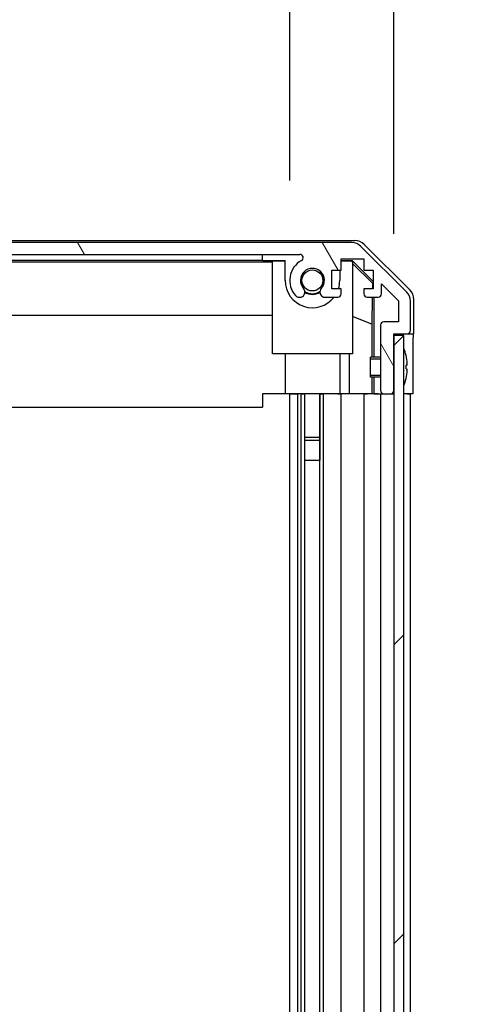
# Model space of a CAD drawing. Units: millimetres. Extents: x 0 to 18046, y -64 to 2810.
# Drawn here: x 6493 to 6560, y 1877 to 2025 of the extents above; entities that cross this region are included whole.
import ezdxf

# ---------------------------------------------------------------- set-up
doc = ezdxf.new("R2010")
doc.units = ezdxf.units.MM
for name, color, linetype, lineweight in [('AM_5', 3, 'Continuous', 25), ('Hatch (ISO)', 1, 'Continuous', 18), ('TK1', 7, 'Continuous', 25), ('TK2', 2, 'Continuous', 25), ('TK5', 4, 'Continuous', 25), ('TK8', 8, 'Continuous', 25)]:
    doc.layers.add(name, color=color, linetype=linetype, lineweight=lineweight)
doc.styles.add('Note Text (TK)', font='txt')
doc.dimstyles.new('Default - Method 1b (TK)', dxfattribs={"dimscale": 10, "dimtxt": 2.5, "dimasz": 2.5, "dimexe": 1, "dimexo": 1.5, "dimgap": 1, "dimtad": 1, "dimtoh": 1, "dimrnd": 1e-08, "dimdsep": 46, "dimtxsty": 'Note Text (TK)', "dimcen": 0.09, "dimdle": 5, "dimclrd": 100, "dimclre": 100, "dimclrt": 7, "dimadec": 1, "dimazin": 1, "dimtfac": 1, "dimtmove": 0, "dimatfit": 3, "dimfxl": 1, "dimtolj": 1, "dimlwd": -1, "dimlwe": -1, "dimarcsym": 0})

# ---------------------------------------------------------------- blocks, each defined once
blk = doc.blocks.new('*D127')
at = {"layer": 'AM_5', "color": 100}
for p, q in [((6420.53, 2000.68), (6420.53, 2081.07)), ((6533.73, 2000.68), (6533.73, 2081.07)), ((6445.53, 2071.07), (6508.73, 2071.07))]:
    blk.add_line(p, q, dxfattribs=at)
for points in [[(6445.53, 2075.23), (6445.53, 2066.9), (6420.53, 2071.07)], [(6508.73, 2075.23), (6508.73, 2066.9), (6533.73, 2071.07)]]:
    blk.add_solid(points, dxfattribs=at)
at = {"layer": 'Defpoints', "color": 0}
for p in [(6533.73, 2071.07), (6420.53, 1985.68), (6533.73, 1985.68)]:
    blk.add_point(p, dxfattribs=at)
at = {"layer": 'AM_5', "color": 7, "insert": (6444.19, 2093.57), "char_height": 25, "attachment_point": 4, "style": 'Note Text (TK)'}
blk.add_mtext('\\A1;113.2', dxfattribs=at)
blk = doc.blocks.new('*D128')
at = {"layer": 'AM_5', "color": 100}
for p, q in [((6405.28, 1992.63), (6405.28, 2192.66)), ((6549.33, 1992.68), (6549.33, 2192.66)), ((6430.28, 2182.66), (6524.33, 2182.66))]:
    blk.add_line(p, q, dxfattribs=at)
for points in [[(6430.28, 2186.83), (6430.28, 2178.49), (6405.28, 2182.66)], [(6524.33, 2186.83), (6524.33, 2178.49), (6549.33, 2182.66)]]:
    blk.add_solid(points, dxfattribs=at)
at = {"layer": 'Defpoints', "color": 0}
for p in [(6549.33, 2182.66), (6405.28, 1977.63), (6549.33, 1977.68)]:
    blk.add_point(p, dxfattribs=at)
at = {"layer": 'AM_5', "color": 7, "insert": (6287.17, 2209.14), "char_height": 25, "attachment_point": 4, "style": 'Note Text (TK)'}
blk.add_mtext('\\A1;有効寸法 / Max dim. 144', dxfattribs=at)
blk = doc.blocks.new('*D134')
at = {"layer": 'AM_5', "color": 100}
for p, q in [((6567.17, 1968.68), (6720.01, 1968.68)), ((6710.01, 1943.68), (6710.01, 1239.68)), ((6567.33, 1214.68), (6720.01, 1214.68))]:
    blk.add_line(p, q, dxfattribs=at)
for points in [[(6705.84, 1943.68), (6714.17, 1943.68), (6710.01, 1968.68)], [(6705.84, 1239.68), (6714.17, 1239.68), (6710.01, 1214.68)]]:
    blk.add_solid(points, dxfattribs=at)
at = {"layer": 'Defpoints', "color": 0}
for p in [(6552.17, 1968.68), (6552.33, 1214.68), (6710.01, 1214.68)]:
    blk.add_point(p, dxfattribs=at)
at = {"layer": 'AM_5', "color": 7, "insert": (6682.82, 1146.15), "char_height": 25, "attachment_point": 4, "rotation": 90, "style": 'Note Text (TK)'}
blk.add_mtext('\\A1; ねじ止めパネル有効寸法 / Screwed panel Max dim. D-46', dxfattribs=at)

msp = doc.modelspace()

# ---------------------------------------------------------------- hatches: boundary and pattern name
at = {"layer": 'Hatch (ISO)'}
h = msp.add_hatch(dxfattribs=at)
h.set_pattern_fill('ANSI31', color=256, scale=254, angle=75.000175, style=0)
h.set_pattern_definition([(120.0002, (3775, -80), (-27.49626, -15.87508), [])])
edge = h.paths.add_edge_path()
edge.add_ellipse((6402.9277, 1974.1752), major_axis=(-0.5, 0), ratio=1, start_angle=0, end_angle=90)
edge.add_line((6402.9277, 1973.6752), (6403.1277, 1973.6752))
edge.add_ellipse((6403.1277, 1974.1752), major_axis=(0, -0.5), ratio=1, start_angle=0, end_angle=90)
edge.add_line((6403.6277, 1974.1752), (6403.6277, 1977.6752))
edge.add_line((6403.6277, 1977.6752), (6405.2777, 1977.6752))
edge.add_line((6405.2777, 1977.6752), (6405.2777, 1977.6252))
edge.add_line((6405.2777, 1977.6252), (6405.2777, 1972.1752))
edge.add_ellipse((6405.7777, 1972.1752), major_axis=(-0.5, 0), ratio=1, start_angle=0, end_angle=90)
edge.add_line((6405.7777, 1971.6752), (6405.9777, 1971.6752))
edge.add_ellipse((6405.9777, 1972.1752), major_axis=(0, -0.5), ratio=1, start_angle=0, end_angle=90)
edge.add_line((6406.4777, 1972.1752), (6406.4777, 1978.4507))
edge.add_ellipse((6405.9777, 1978.4507), major_axis=(0.5, 0), ratio=1, start_angle=0, end_angle=48.366461)
edge.add_line((6406.3099, 1978.8244), (6404.3955, 1980.526))
edge.add_ellipse((6404.7277, 1980.8997), major_axis=(-0.3322, -0.3737), ratio=1, start_angle=311.633539, end_angle=360, ccw=False)
edge.add_line((6404.2277, 1980.8997), (6404.2277, 1982.4225))
edge.add_ellipse((6404.7277, 1982.4225), major_axis=(-0.5, 0), ratio=1, start_angle=315, end_angle=360, ccw=False)
edge.add_line((6404.3741, 1982.7761), (6406.7777, 1985.1796))
edge.add_line((6406.7777, 1985.1796), (6406.7777, 1983.6752))
edge.add_ellipse((6407.2777, 1983.6752), major_axis=(-0.5, 0), ratio=1, start_angle=0, end_angle=90)
edge.add_line((6407.2777, 1983.1752), (6408.9277, 1983.1752))
edge.add_ellipse((6408.9277, 1983.6752), major_axis=(0, -0.5), ratio=1, start_angle=0, end_angle=90)
edge.add_line((6409.4277, 1983.6752), (6409.4277, 1984.4252))
edge.add_line((6409.4277, 1984.4252), (6408.0277, 1984.4252))
edge.add_line((6408.0277, 1984.4252), (6408.0277, 1987.2252))
edge.add_line((6408.0277, 1987.2252), (6409.4277, 1987.2252))
edge.add_line((6409.4277, 1987.2252), (6409.4277, 1988.9252))
edge.add_line((6409.4277, 1988.9252), (6412.8277, 1988.9252))
edge.add_line((6412.8277, 1988.9252), (6412.8277, 1987.2252))
edge.add_line((6412.8277, 1987.2252), (6414.2277, 1987.2252))
edge.add_line((6414.2277, 1987.2252), (6414.2277, 1984.4252))
edge.add_line((6414.2277, 1984.4252), (6412.8277, 1984.4252))
edge.add_line((6412.8277, 1984.4252), (6412.8277, 1983.6752))
edge.add_ellipse((6413.3277, 1983.6752), major_axis=(-0.5, 0), ratio=1, start_angle=0, end_angle=90)
edge.add_line((6413.3277, 1983.1752), (6415.455, 1983.1752))
edge.add_ellipse((6415.1979, 1983.9328), major_axis=(0.2571, -0.7576), ratio=1, start_angle=0, end_angle=113.335886)
edge.add_ellipse((6417.1277, 1985.6752), major_axis=(-1.336, -1.2063), ratio=1, start_angle=95.840426, end_angle=360, ccw=False)
edge.add_ellipse((6419.0574, 1983.9328), major_axis=(-0.5938, 0.5361), ratio=1, start_angle=0, end_angle=113.335886)
edge.add_line((6418.8004, 1983.1752), (6419.3145, 1983.1752))
edge.add_ellipse((6419.0574, 1983.9328), major_axis=(0.2571, -0.7576), ratio=1, start_angle=0, end_angle=29.176312)
edge.add_ellipse((6417.1277, 1985.6752), major_axis=(2.5235, -2.2786), ratio=1, start_angle=0, end_angle=103.281342)
edge.add_ellipse((6419.0019, 1989.0846), major_axis=(-0.2363, -0.4299), ratio=1, start_angle=208.798445, end_angle=360, ccw=False)
edge.add_line((6419.0019, 1989.5752), (6535.2535, 1989.5752))
edge.add_ellipse((6535.2535, 1989.0846), major_axis=(0, 0.4906), ratio=1, start_angle=208.798445, end_angle=360, ccw=False)
edge.add_ellipse((6537.1277, 1985.6752), major_axis=(-1.6379, 2.9795), ratio=1, start_angle=0, end_angle=103.281342)
edge.add_ellipse((6535.1979, 1983.9328), major_axis=(-0.5938, -0.5361), ratio=1, start_angle=0, end_angle=29.176312)
edge.add_line((6534.9409, 1983.1752), (6535.455, 1983.1752))
edge.add_ellipse((6535.1979, 1983.9328), major_axis=(0.2571, -0.7576), ratio=1, start_angle=0, end_angle=113.335886)
edge.add_ellipse((6537.1277, 1985.6752), major_axis=(-1.336, -1.2063), ratio=1, start_angle=95.840426, end_angle=360, ccw=False)
edge.add_ellipse((6539.0574, 1983.9328), major_axis=(-0.5938, 0.5361), ratio=1, start_angle=0, end_angle=113.335886)
edge.add_line((6538.8004, 1983.1752), (6540.9277, 1983.1752))
edge.add_ellipse((6540.9277, 1983.6752), major_axis=(0, -0.5), ratio=1, start_angle=0, end_angle=90)
edge.add_line((6541.4277, 1983.6752), (6541.4277, 1984.4252))
edge.add_line((6541.4277, 1984.4252), (6540.0277, 1984.4252))
edge.add_line((6540.0277, 1984.4252), (6540.0277, 1987.2252))
edge.add_line((6540.0277, 1987.2252), (6541.4277, 1987.2252))
edge.add_line((6541.4277, 1987.2252), (6541.4277, 1988.9252))
edge.add_line((6541.4277, 1988.9252), (6544.8277, 1988.9252))
edge.add_line((6544.8277, 1988.9252), (6544.8277, 1987.2252))
edge.add_line((6544.8277, 1987.2252), (6546.2277, 1987.2252))
edge.add_line((6546.2277, 1987.2252), (6546.2277, 1984.4252))
edge.add_line((6546.2277, 1984.4252), (6544.8277, 1984.4252))
edge.add_line((6544.8277, 1984.4252), (6544.8277, 1983.6752))
edge.add_ellipse((6545.3277, 1983.6752), major_axis=(-0.5, 0), ratio=1, start_angle=0, end_angle=90)
edge.add_line((6545.3277, 1983.1752), (6546.9777, 1983.1752))
edge.add_ellipse((6546.9777, 1983.6752), major_axis=(0, -0.5), ratio=1, start_angle=0, end_angle=90)
edge.add_line((6547.4777, 1983.6752), (6547.4777, 1985.1796))
edge.add_line((6547.4777, 1985.1796), (6550.0277, 1982.6296))
edge.add_line((6550.0277, 1982.6296), (6550.0277, 1979.4752))
edge.add_line((6550.0277, 1979.4752), (6547.8277, 1979.4752))
edge.add_ellipse((6547.8277, 1978.9752), major_axis=(0, 0.5), ratio=1, start_angle=0, end_angle=90)
edge.add_line((6547.3277, 1978.9752), (6547.3277, 1969.1752))
edge.add_ellipse((6547.8277, 1969.1752), major_axis=(-0.5, 0), ratio=1, start_angle=0, end_angle=90)
edge.add_line((6547.8277, 1968.6752), (6548.8277, 1968.6752))
edge.add_ellipse((6548.8277, 1969.1752), major_axis=(0, -0.5), ratio=1, start_angle=0, end_angle=90)
edge.add_line((6549.3277, 1969.1752), (6549.3277, 1977.4252))
edge.add_line((6549.3277, 1977.4252), (6549.3277, 1977.6752))
edge.add_line((6549.3277, 1977.6752), (6551.3277, 1977.6752))
edge.add_ellipse((6551.3277, 1978.1752), major_axis=(0, -0.5), ratio=1, start_angle=0, end_angle=90)
edge.add_line((6551.8277, 1978.1752), (6551.8277, 1982.5468))
edge.add_ellipse((6549.8277, 1982.5468), major_axis=(2, 0), ratio=1, start_angle=0, end_angle=45)
edge.add_line((6551.2419, 1983.961), (6544.4135, 1990.7894))
edge.add_ellipse((6542.9993, 1989.3752), major_axis=(1.4142, 1.4142), ratio=1, start_angle=0, end_angle=45)
edge.add_line((6542.9993, 1991.3752), (6411.2561, 1991.3752))
edge.add_ellipse((6411.2561, 1989.3752), major_axis=(0, 2), ratio=1, start_angle=0, end_angle=45)
edge.add_line((6409.8419, 1990.7894), (6403.0135, 1983.961))
edge.add_ellipse((6404.4277, 1982.5468), major_axis=(-1.4142, 1.4142), ratio=1, start_angle=0, end_angle=45)
edge.add_line((6402.4277, 1982.5468), (6402.4277, 1974.1752))
h = msp.add_hatch(dxfattribs=at)
h.set_pattern_fill('ANSI31', color=256, scale=254, style=0)
h.set_pattern_definition([(45, (3775, -80), (-22.45064, 22.45064), [])])
h.paths.add_polyline_path([(6550.8277, 1977.4252), (6549.3277, 1977.4252), (6549.3277, 1969.1752), (6549.3277, 1214.1752), (6549.3277, 1205.9252), (6550.8277, 1205.9252)])

# ---------------------------------------------------------------- linework, layer by layer
at = {"layer": 'TK1'}
for p, q in [((6542.9993, 1991.3752), (6411.2561, 1991.3752)), ((6551.2419, 1983.961), (6544.4135, 1990.7894)), ((6419.0019, 1989.5752), (6535.2535, 1989.5752)), ((6541.4277, 1987.2252), (6541.4277, 1988.9252)), ((6541.4277, 1988.9252), (6544.8277, 1988.9252)), ((6544.8277, 1988.9252), (6544.8277, 1987.2252)), ((6540.0277, 1984.4252), (6540.0277, 1987.2252)), ((6540.0277, 1987.2252), (6541.4277, 1987.2252)), ((6544.8277, 1987.2252), (6546.2277, 1987.2252)), ((6546.2277, 1987.2252), (6546.2277, 1984.4252)), ((6547.4777, 1983.6752), (6547.4777, 1985.1796)), ((6547.4777, 1985.1796), (6550.0277, 1982.6296)), ((6534.9409, 1983.1752), (6535.455, 1983.1752)), ((6538.8004, 1983.1752), (6540.9277, 1983.1752)), ((6541.4277, 1984.4252), (6540.0277, 1984.4252)), ((6541.4277, 1983.6752), (6541.4277, 1984.4252)), ((6546.2277, 1984.4252), (6544.8277, 1984.4252)), ((6544.8277, 1984.4252), (6544.8277, 1983.6752)), ((6545.3277, 1983.1752), (6546.9777, 1983.1752)), ((6550.0277, 1982.6296), (6550.0277, 1979.4752)), ((6551.8277, 1978.1752), (6551.8277, 1982.5468)), ((6547.3277, 1978.9752), (6547.3277, 1969.1752)), ((6550.0277, 1979.4752), (6547.8277, 1979.4752)), ((6549.3277, 1969.1752), (6549.3277, 1977.6752)), ((6549.3277, 1977.6752), (6551.3277, 1977.6752)), ((6533.7277, 1214.6752), (6533.7277, 1968.6752)), ((6534.9409, 1214.6752), (6534.9409, 1968.6752)), ((6535.455, 1214.6752), (6535.455, 1968.6752)), ((6535.9895, 1958.6752), (6535.9895, 1968.6752)), ((6535.9979, 1214.6752), (6535.9979, 1968.6752)), ((6538.2574, 1214.6752), (6538.2574, 1968.6752)), ((6538.2658, 1968.6752), (6538.2658, 1958.6752)), ((6538.8004, 1214.6752), (6538.8004, 1968.6752)), ((6541.4277, 1214.6752), (6541.4277, 1968.6752)), ((6544.8277, 1968.6752), (6544.8277, 1214.6752)), ((6547.3277, 1968.6752), (6547.3277, 1214.6752)), ((6547.8277, 1968.6752), (6548.8277, 1968.6752)), ((6551.8277, 1214.6752), (6551.8277, 1968.6752))]:
    msp.add_line(p, q, dxfattribs=at)
for centre, radius, start, end in [((6542.9993, 1989.3752), 2, 45, 90), ((6535.2535, 1989.0846), 0.4906, 298.798445, 90), ((6537.1277, 1985.6752), 3.4, 118.798445, 222.079787), ((6537.1277, 1985.6752), 1.8, 317.920213, 222.079787), ((6535.1979, 1983.9328), 0.8, 222.079787, 251.256099), ((6535.1979, 1983.9328), 0.8, 288.743901, 42.079787), ((6539.0574, 1983.9328), 0.8, 137.920213, 251.256099), ((6540.9277, 1983.6752), 0.5, 270, 0), ((6545.3277, 1983.6752), 0.5, 180, 270), ((6546.9777, 1983.6752), 0.5, 270, 0), ((6549.8277, 1982.5468), 2, 0, 45), ((6547.8277, 1978.9752), 0.5, 90, 180), ((6551.3277, 1978.1752), 0.5, 270, 0), ((6547.8277, 1969.1752), 0.5, 180, 270), ((6548.8277, 1969.1752), 0.5, 270, 0)]:
    msp.add_arc(centre, radius, start, end, dxfattribs=at)
at = {"layer": 'TK2'}
for p, q in [((6410.7573, 1991.6757), (6543.4981, 1991.6757)), ((6544.9121, 1991.09), (6551.742, 1984.2601)), ((6529.6277, 1988.7101), (6529.6277, 1989.5752)), ((6423.1277, 1988.4663), (6531.1277, 1988.4663)), ((6424.6277, 1988.7101), (6529.6277, 1988.7101)), ((6529.6277, 1988.7101), (6529.6277, 1988.6752)), ((6529.6277, 1988.6752), (6533.0277, 1988.6752)), ((6533.0277, 1988.5705), (6531.1277, 1988.5705)), ((6531.1277, 1974.6757), (6531.1277, 1988.5705)), ((6533.0277, 1985.6752), (6533.0277, 1988.6752)), ((6541.4277, 1988.6752), (6543.083, 1988.6752)), ((6542.9783, 1988.5705), (6541.4277, 1988.5705)), ((6542.9783, 1988.5705), (6543.083, 1988.6752)), ((6543.1277, 1988.421), (6542.9783, 1988.5705)), ((6543.083, 1988.6752), (6546.2277, 1985.5305)), ((6543.1277, 1988.421), (6543.1277, 1974.6757)), ((6543.1277, 1988.2177), (6546.1424, 1985.247)), ((6541.2277, 1987.2252), (6541.2277, 1985.6752)), ((6546.1424, 1985.247), (6546.128, 1984.4252)), ((6546.2277, 1985.3323), (6546.1424, 1985.247)), ((6546.1062, 1983.1752), (6546.0349, 1979.0895)), ((6546.3268, 1983.1752), (6546.3268, 1974.1752)), ((6552.3277, 1977.6757), (6552.3277, 1982.8461)), ((6531.1277, 1980.433), (6423.1277, 1980.433)), ((6546.0349, 1979.0895), (6543.1277, 1980.2728)), ((6546.0349, 1979.0895), (6546.0349, 1974.1752)), ((6551.3491, 1977.6757), (6552.3277, 1977.6757)), ((6543.1277, 1974.6757), (6531.1277, 1974.6757)), ((6533.0277, 1974.6757), (6533.0277, 1968.6757)), ((6541.2277, 1974.6757), (6541.2277, 1968.6757)), ((6542.6989, 1968.6757), (6542.6989, 1974.6757)), ((6552.1706, 1972.6757), (6552.1706, 1968.6757)), ((6546.0349, 1971.1752), (6546.0349, 1968.6757)), ((6546.3268, 1971.1752), (6546.3268, 1968.6757)), ((6533.0277, 1968.6757), (6529.6277, 1968.6757)), ((6529.6277, 1968.6757), (6529.6277, 1966.6757)), ((6533.7277, 1968.6752), (6529.6277, 1968.6752)), ((6541.2277, 1968.6757), (6533.0277, 1968.6757)), ((6533.7277, 1968.6752), (6534.6042, 1968.6752)), ((6534.6042, 1968.6752), (6534.9409, 1968.6752)), ((6535.455, 1968.6752), (6534.9409, 1968.6752)), ((6535.1277, 1968.6757), (6535.1277, 1968.6752)), ((6535.455, 1968.6752), (6535.9979, 1968.6752)), ((6535.5457, 1968.6757), (6535.5457, 1968.6752)), ((6538.2574, 1968.6752), (6538.8004, 1968.6752)), ((6538.7097, 1968.6752), (6538.7097, 1968.6757)), ((6540.9277, 1968.6752), (6538.8004, 1968.6752)), ((6539.1277, 1968.6757), (6539.1277, 1968.6752)), ((6540.9277, 1968.6752), (6541.4277, 1968.6752)), ((6542.6989, 1968.6757), (6541.2277, 1968.6757)), ((6544.8277, 1968.6752), (6541.4277, 1968.6752)), ((6546.0349, 1968.6757), (6542.6989, 1968.6757)), ((6544.8277, 1968.6752), (6545.3277, 1968.6752)), ((6546.9777, 1968.6752), (6545.3277, 1968.6752)), ((6546.3268, 1968.6757), (6546.0349, 1968.6757)), ((6546.3268, 1968.6757), (6547.8063, 1968.6757)), ((6546.9777, 1968.6752), (6547.3277, 1968.6752)), ((6547.3277, 1968.6752), (6547.8277, 1968.6752)), ((6548.8277, 1968.6752), (6549.3277, 1968.6752)), ((6548.8491, 1968.6757), (6549.3277, 1968.6757)), ((6552.1706, 1968.6757), (6550.8277, 1968.6757)), ((6551.3277, 1968.6752), (6550.8277, 1968.6752)), ((6551.3277, 1968.6752), (6551.8277, 1968.6752)), ((6424.6277, 1966.6757), (6529.6277, 1966.6757))]:
    msp.add_line(p, q, dxfattribs=at)
for radius, start, end in [(4.1, 180, 322.428131), (4.1, 342.249173, 0), (2, 235.405155, 304.594845), (2.1, 237.438672, 302.561328)]:
    msp.add_arc((6537.1277, 1985.6752), radius, start, end, dxfattribs=at)
for centre, major_axis, ratio, start_param, end_param in [((6543.4975, 1989.6753), (1.4146, 1.4146), 0.99969546, 0, 0.78524587), ((6550.3274, 1982.8455), (1.4146, 1.4146), 0.99969546, 5.49793944, 6.28318531), ((6552.2579, 1972.6757), (0, 5), 0.01745506, 0, 1.57079633)]:
    msp.add_ellipse(centre, major_axis=major_axis, ratio=ratio, start_param=start_param, end_param=end_param, dxfattribs=at)
at = {"layer": 'TK5'}
for p, q in [((6550.8277, 1977.4252), (6549.3277, 1977.4252)), ((6549.3277, 1977.4252), (6549.3277, 1205.9252)), ((6550.8277, 1205.9252), (6550.8277, 1977.4252))]:
    msp.add_line(p, q, dxfattribs=at)
at = {"layer": 'TK8'}
for p, q in [((6551.1757, 1974.4075), (6551.1704, 1974.4071)), ((6545.8277, 1971.1752), (6545.8277, 1974.1752)), ((6547.3277, 1974.1752), (6545.8277, 1974.1752)), ((6547.3277, 1973.8742), (6545.8277, 1973.8742)), ((6551.3551, 1972.9732), (6551.1704, 1972.9571)), ((6545.8277, 1971.4762), (6547.3277, 1971.4762)), ((6551.1704, 1972.3933), (6551.3551, 1972.3772)), ((6547.3277, 1971.1752), (6545.8277, 1971.1752)), ((6551.1704, 1970.9433), (6551.1757, 1970.9429)), ((6538.2574, 1962.1057), (6535.9979, 1962.1057)), ((6538.2574, 1961.6757), (6535.9979, 1961.6757)), ((6535.9895, 1958.6752), (6538.2658, 1958.6752))]:
    msp.add_line(p, q, dxfattribs=at)
for radius in [1.582, 1.57]:
    msp.add_circle((6537.1277, 1985.6752), radius, dxfattribs=at)
for centre, radius, start, end in [((6550.8377, 1975.4484), 0.01, 21.639521, 180), ((6543.8476, 1972.6752), 7.5301, 13.300227, 21.639521), ((6550.8377, 1969.902), 0.01, 180, 338.360479), ((6543.8476, 1972.6752), 7.5301, 338.360479, 346.699773)]:
    msp.add_arc(centre, radius, start, end, dxfattribs=at)
for centre, major_axis, start_param, end_param in [((6543.8787, 1972.6752), (0, 7.5216), 4.77891303, 4.944725), ((6543.7528, 1972.6752), (0, 7.4512), 4.67455203, 4.75022593), ((6543.8787, 1972.6752), (0, 7.5216), 4.48005296, 4.64586493)]:
    msp.add_ellipse(centre, major_axis=major_axis, ratio=0.9961947, start_param=start_param, end_param=end_param, dxfattribs=at)
for points in [[(6551.3551, 1972.9732), (6551.3568, 1972.9734), (6551.3583, 1972.9785), (6551.3602, 1972.9993), (6551.3607, 1973.0148), (6551.3607, 1973.0506), (6551.3602, 1973.0733), (6551.3583, 1973.1229), (6551.3568, 1973.1499), (6551.3551, 1973.1752)], [(6551.3551, 1972.1752), (6551.3568, 1972.2005), (6551.3583, 1972.2274), (6551.3602, 1972.2771), (6551.3607, 1972.2998), (6551.3607, 1972.3356), (6551.3602, 1972.3511), (6551.3583, 1972.3719), (6551.3568, 1972.377), (6551.3551, 1972.3772)]]:
    msp.add_open_spline(points, degree=3, knots=[0.0307191633, 0.0307191633, 0.0307191633, 0.0307191633, 0.0383195288, 0.0383195288, 0.0459198942, 0.0459198942, 0.0535202597, 0.0535202597, 0.0611206252, 0.0611206252, 0.0611206252, 0.0611206252], dxfattribs=at)

# ---------------------------------------------------------------- dimensions: what is measured, and where the dimension line sits
at = {"layer": 'AM_5'}
for base, p1, p2, angle, text, override, picture, middle in [((6549.3277, 2182.6616), (6405.2777, 1977.6252), (6549.3277, 1977.6752), 180, '有効寸法 / Max dim. <>', {"dimscale": 0, "dimtxt": 25, "dimasz": 25, "dimexe": 10, "dimexo": 15, "dimgap": 10, "dimtoh": 0, "dimdec": 0, "dimcen": 0.9, "dimtp": 0, "dimtm": 0, "dimtdec": 2, "dimtix": 0, "dimtofl": 0, "dimtmove": 0, "dimatfit": 1}, '*D128', (6477.3027, 2182.6616)), ((6710.0069, 1214.6752), (6552.1706, 1968.6757), (6552.3277, 1214.6752), 90, ' ねじ止めパネル有効寸法 / Screwed panel Max dim. D-46', {"dimscale": 0, "dimtxt": 25, "dimasz": 25, "dimexe": 10, "dimexo": 15, "dimgap": 10, "dimtoh": 0, "dimdec": 2, "dimcen": 0.9, "dimtp": 0, "dimtm": 0, "dimtdec": 2, "dimtix": 0, "dimtofl": 0, "dimtmove": 0, "dimatfit": 1}, '*D134', (6710.0069, 1591.6754))]:
    dim = msp.add_linear_dim(base=base, p1=p1, p2=p2, angle=angle, text=text, dimstyle='Default - Method 1b (TK)', override=override, dxfattribs=at)
    dim.commit()
    dim.dimension.update_dxf_attribs({"geometry": picture, "text_midpoint": middle, "dimtype": 160})
dim = msp.add_linear_dim(base=(6533.7277, 2071.0681), p1=(6420.5277, 1985.6752), p2=(6533.7277, 1985.6752), angle=180, dimstyle='Default - Method 1b (TK)', override={"dimscale": 0, "dimtxt": 25, "dimasz": 25, "dimexe": 10, "dimexo": 15, "dimgap": 10, "dimtoh": 0, "dimdec": 2, "dimcen": 0.9, "dimtp": 0, "dimtm": 0, "dimtdec": 2, "dimtix": 0, "dimtofl": 0, "dimtmove": 0, "dimatfit": 1}, dxfattribs=at)
dim.commit()
dim.dimension.update_dxf_attribs({"geometry": '*D127', "text_midpoint": (6481.4086, 2071.0681), "dimtype": 160})

doc.saveas('drawing.dxf')
